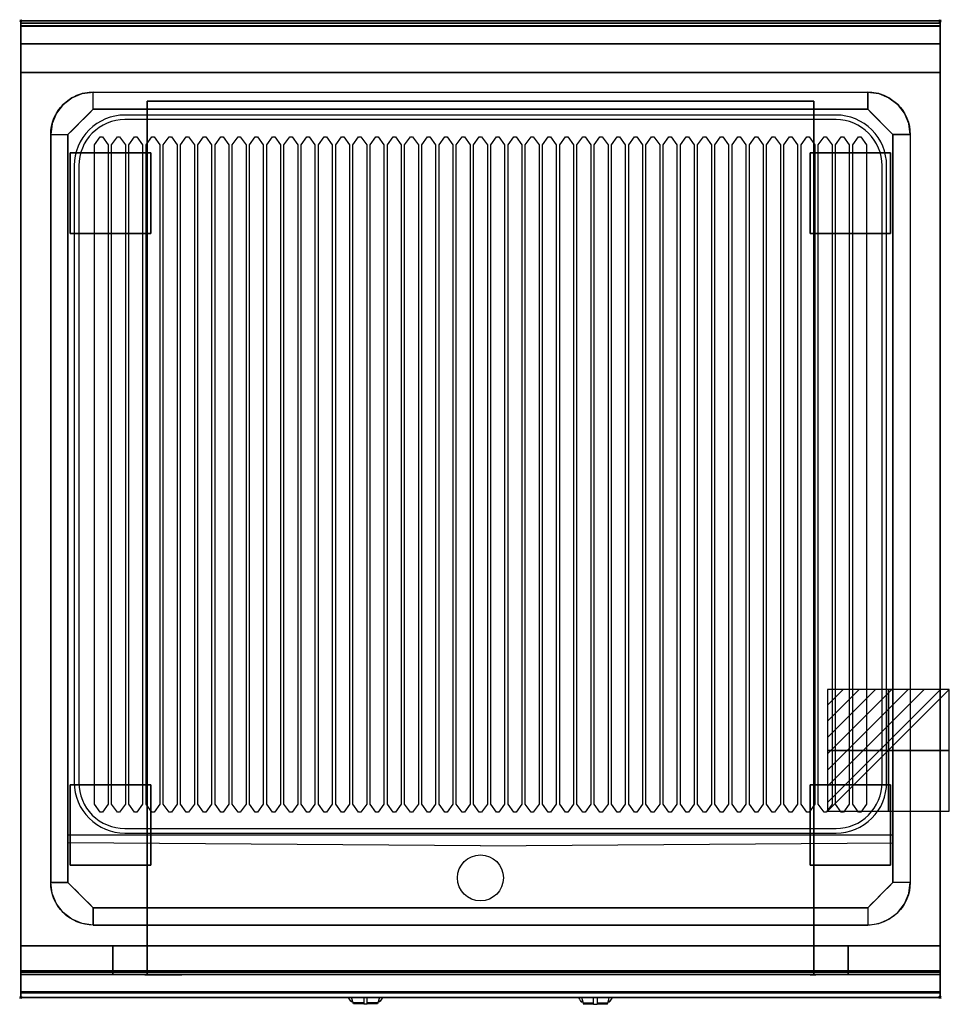
# Model space of a CAD drawing. Extents: x -1 to 808, y -856 to 1.
import ezdxf

# ---------------------------------------------------------------- set-up
doc = ezdxf.new("R2010")
doc.units = 0
doc.header["$PDMODE"] = 35
doc.linetypes.add('NASCOSTA', pattern=[0.381, 0.254, -0.127])
for name, color, linetype in [('IQ_200_2D', 1, 'Continuous'), ('IQ_200_3D', 1, 'Continuous'), ('IQ_204_2D', 7, 'Continuous'), ('IQ_204_3D', 7, 'Continuous'), ('IQ_CON_ELECTRICITY_INT', 7, 'Continuous'), ('IQ_INS_3D', 3, 'Continuous')]:
    doc.layers.add(name, color=color, linetype=linetype)

# ---------------------------------------------------------------- blocks, each defined once
blk = doc.blocks.new('*X0')
at = {"color": 0}
for p, q in [((286.774344, 2204.447934), (296.618251, 2214.291842)), ((286.774344, 2205.862148), (295.204037, 2214.291842)), ((286.774344, 2207.276361), (293.789824, 2214.291842)), ((286.774344, 2208.690575), (292.37561, 2214.291842)), ((286.774344, 2210.104788), (290.961397, 2214.291842)), ((286.774344, 2211.519002), (289.547183, 2214.291842)), ((286.774344, 2212.933216), (288.13297, 2214.291842))]:
    blk.add_line(p, q, dxfattribs=at)
blk = doc.blocks.new('ELECTRICITY')
for p, q in [((2.121, 2.121), (-2.121, 2.121)), ((-2.121, 2.121), (-2.121, -2.121)), ((-2.121, -2.121), (2.121, 2.121)), ((2.121, -2.121), (2.121, 2.121)), ((-2.121, -2.121), (2.121, -2.121))]:
    blk.add_line(p, q)
at = {"extrusion": (-1, 0, 0)}
for p, q in [((0, -2.121, 2.121), (0, 2.121, 2.121)), ((0, 2.121, -2.121), (0, -2.121, -2.121)), ((0, 2.121, 2.121), (0, 2.121, -2.121)), ((0, 2.121, -2.121), (0, -2.121, 2.121)), ((0, -2.121, -2.121), (0, -2.121, 2.121))]:
    blk.add_line(p, q, dxfattribs=at)
at = {"extrusion": (0, -1, 0)}
for p, q in [((2.121, 0, 2.121), (-2.121, 0, 2.121)), ((-2.121, 0, -2.121), (2.121, 0, -2.121)), ((-2.121, 0, 2.121), (-2.121, 0, -2.121)), ((-2.121, 0, -2.121), (2.121, 0, 2.121)), ((2.121, 0, -2.121), (2.121, 0, 2.121))]:
    blk.add_line(p, q, dxfattribs=at)
at = {"xscale": 0.4000000000000909, "yscale": 0.4000000000000909, "zscale": 0.4000000000000909}
blk.add_blockref('*X0', (-116.831, -883.595), dxfattribs=at)
at = {"extrusion": (-1, 0, 0), "xscale": 0.3999999999999773, "yscale": 0.3999999999999773, "zscale": 0.3999999999999773}
blk.add_blockref('*X0', (-116.831, -883.595), dxfattribs=at)
at = {"extrusion": (0, -1, 0), "xscale": 0.4000000000000909, "yscale": 0.4000000000000909, "zscale": 0.4000000000000909}
blk.add_blockref('*X0', (-116.831, -883.595), dxfattribs=at)

msp = doc.modelspace()

# ---------------------------------------------------------------- linework, layer by layer
at = {"layer": 'IQ_200_2D'}
for p, q in [((286.09, -851.48), (285.2, -850)), ((287.17, -853.29), (286.09, -851.48)), ((288.84, -853.29), (287.17, -853.29)), ((287.6, -854), (287.17, -853.29)), ((289.05, -854), (287.6, -854)), ((288.4, -851.84), (287.85, -850)), ((289.29, -854.79), (288.4, -851.84)), ((298.5, -854.79), (289.29, -854.79)), ((289.5, -855.5), (289.29, -854.79)), ((298.5, -855.5), (289.5, -855.5)), ((298.5, -850), (298.5, -852.18)), ((298.5, -852.18), (298.5, -855.81)), ((298.5, -855.81), (298.5, -856.03)), ((301.5, -855.81), (298.5, -855.81)), ((298.5, -856.03), (298.5, -856.03)), ((301.5, -856.03), (298.5, -856.03)), ((301.5, -852.18), (301.5, -850)), ((301.5, -855.81), (301.5, -852.18)), ((310.71, -854.79), (301.5, -854.79)), ((310.5, -855.5), (301.5, -855.5)), ((301.5, -856.03), (301.5, -855.81)), ((301.5, -856.03), (301.5, -856.03)), ((310.71, -854.79), (310.5, -855.5)), ((311.6, -851.84), (310.71, -854.79)), ((312.4, -854), (310.95, -854)), ((312.83, -853.29), (311.16, -853.29)), ((312.15, -850), (311.6, -851.84)), ((312.83, -853.29), (312.4, -854)), ((313.91, -851.48), (312.83, -853.29)), ((314.8, -850), (313.91, -851.48)), ((485.2, -850), (486.09, -851.48)), ((486.09, -851.48), (487.17, -853.29)), ((487.17, -853.29), (488.84, -853.29)), ((487.17, -853.29), (487.6, -854)), ((487.6, -854), (489.05, -854)), ((487.85, -850), (488.4, -851.84)), ((488.4, -851.84), (489.29, -854.79)), ((489.29, -854.79), (498.5, -854.79)), ((489.29, -854.79), (489.5, -855.5)), ((489.5, -855.5), (498.5, -855.5)), ((498.5, -852.18), (498.5, -850)), ((498.5, -855.81), (498.5, -852.18)), ((498.5, -856.03), (498.5, -855.81)), ((498.5, -855.81), (501.5, -855.81)), ((498.5, -856.03), (498.5, -856.03)), ((498.5, -856.03), (501.5, -856.03)), ((501.5, -850), (501.5, -852.18)), ((501.5, -852.18), (501.5, -855.81)), ((501.5, -854.79), (510.71, -854.79)), ((501.5, -855.5), (510.5, -855.5)), ((501.5, -855.81), (501.5, -856.03)), ((501.5, -856.03), (501.5, -856.03)), ((510.5, -855.5), (510.71, -854.79)), ((510.71, -854.79), (511.6, -851.84)), ((510.95, -854), (512.4, -854)), ((511.16, -853.29), (512.83, -853.29)), ((511.6, -851.84), (512.15, -850)), ((512.4, -854), (512.83, -853.29)), ((512.83, -853.29), (513.91, -851.48)), ((513.91, -851.48), (514.8, -850))]:
    msp.add_line(p, q, dxfattribs=at)
msp.add_lwpolyline([(800, -850), (0, -850), (0, 0), (800, 0)], close=True, dxfattribs=at)
at = {"layer": 'IQ_200_3D'}
for points in [[(0, 0, 938), (0, -2, 938), (800, -2, 938), (800, 0, 938)], [(800, 0, 864), (800, 0, 938), (0, 0, 938), (0, 0, 864)], [(0, -2, 938), (0, -2, 902), (800, -2, 902), (800, -2, 938)], [(800, -20, 863), (800, -4.69, 860.06), (0, -4.69, 860.06), (0, -20, 863)], [(800, -45, 863), (800, -20, 863), (0, -20, 863), (0, -45, 863)], [(800, -805, 200), (800, -45, 200), (0, -45, 200), (0, -805, 200)], [(0, -45, 200), (800, -45, 200), (800, -45, 863), (0, -45, 863)], [(737, -62, 900), (737, -77, 890), (63, -77, 890), (63, -62, 900)], [(690, -805, 280), (110, -805, 280), (110, -70, 280), (690, -70, 280)], [(110, -805, 280), (110, -805, 650), (110, -70, 650), (110, -70, 280)], [(110, -70, 650), (690, -70, 650), (690, -805, 650), (110, -805, 650)], [(110, -70, 280), (690, -70, 280), (690, -70, 650), (110, -70, 650)], [(690, -805, 650), (690, -805, 280), (690, -70, 280), (690, -70, 650)], [(41, -750, 870), (26, -750, 900), (26, -99, 900), (41, -99, 890)], [(759, -99, 890), (774, -99, 900), (774, -750, 900), (759, -750, 870)], [(737, -772, 870), (737, -787, 900), (63, -787, 900), (63, -772, 870)], [(0, -805, 200), (0, -828, 200), (800, -828, 200), (800, -805, 200)], [(0, -805, 265), (0, -805, 200), (800, -805, 200), (800, -805, 265)], [(0, -828, 265), (0, -805, 265), (800, -805, 265), (800, -828, 265)], [(0, -828, 650), (0, -805, 650), (80, -805, 650), (80, -828, 650)], [(0, -828, 650), (0, -805, 650), (80, -805, 650), (80, -828, 650)], [(0, -828, 265), (0, -805, 265), (80, -805, 265), (80, -828, 265)], [(0, -828, 265), (0, -805, 265), (80, -805, 265), (80, -828, 265)], [(0, -827, 650), (0, -805, 650), (800, -805, 650), (800, -827, 650)], [(0, -805, 650), (0, -805, 861), (800, -805, 861), (800, -805, 650)], [(0, -805, 861), (0, -827, 861), (800, -827, 861), (800, -805, 861)], [(800, -830, 863), (800, -805, 863), (0, -805, 863), (0, -830, 863)], [(0, -830, 863), (0, -805, 863), (800, -805, 863), (800, -830, 863)], [(80, -828, 265), (80, -805, 265), (720, -805, 265), (720, -828, 265)], [(80, -828, 650), (80, -805, 650), (110, -805, 650), (110, -828, 650)], [(80, -828, 650), (80, -805, 650), (110, -805, 650), (110, -828, 650)], [(720, -828, 650), (720, -805, 650), (690, -805, 650), (690, -828, 650)], [(800, -828, 650), (800, -805, 650), (720, -805, 650), (720, -828, 650)], [(800, -828, 650), (800, -805, 650), (720, -805, 650), (720, -828, 650)], [(800, -828, 265), (800, -805, 265), (720, -805, 265), (720, -828, 265)], [(800, -828, 265), (800, -805, 265), (720, -805, 265), (720, -828, 265)], [(0, -830, 202), (0, -830, 263), (800, -830, 263), (800, -830, 202)], [(0, -830, 648), (80, -830, 648), (80, -830, 267), (0, -830, 267)], [(0, -830, 858), (0, -830, 653), (800, -830, 653), (800, -830, 858)], [(800, -845.31, 860.06), (800, -830, 863), (0, -830, 863), (0, -845.31, 860.06)], [(800, -830, 648), (720, -830, 648), (720, -830, 267), (800, -830, 267)], [(800, -850, 896), (800, -850, 864), (0, -850, 864), (0, -850, 896)]]:
    msp.add_3dface(points, dxfattribs=at)
for points, invisible_edges in [([(0, 0, 864), (0, 0, 938), (0, -2, 938), (0, -2, 902)], 8), ([(800, 0, 864), (800, 0, 938), (800, -2, 938), (800, -2, 902)], 8), ([(800, -0.17, 862.85), (800, 0, 864), (0, 0, 864), (0, -0.17, 862.85)], 8), ([(0, -2, 902), (0, -2.07, 901.48), (0, -0.17, 862.85), (0, 0, 864)], 10), ([(800, -0.66, 861.8), (800, -0.17, 862.85), (0, -0.17, 862.85), (0, -0.66, 861.8)], 10), ([(0, -2.07, 901.48), (0, -2.27, 901), (0, -0.66, 861.8), (0, -0.17, 862.85)], 10), ([(800, -1.43, 860.94), (800, -0.66, 861.8), (0, -0.66, 861.8), (0, -1.43, 860.94)], 10), ([(0, -2.27, 901), (0, -2.59, 900.59), (0, -1.43, 860.94), (0, -0.66, 861.8)], 10), ([(800, -2.42, 860.33), (800, -1.43, 860.94), (0, -1.43, 860.94), (0, -2.42, 860.33)], 10), ([(0, -2.59, 900.59), (0, -3, 900.27), (0, -2.42, 860.33), (0, -1.43, 860.94)], 10), ([(0, -2, 902), (0, -2.07, 901.48), (800, -2.07, 901.48), (800, -2, 902)], 2), ([(0, -2.07, 901.48), (0, -2.27, 901), (800, -2.27, 901), (800, -2.07, 901.48)], 10), ([(0, -2.27, 901), (0, -2.59, 900.59), (800, -2.59, 900.59), (800, -2.27, 901)], 10), ([(800, -3.54, 860.03), (800, -2.42, 860.33), (0, -2.42, 860.33), (0, -3.54, 860.03)], 10), ([(0, -3, 900.27), (0, -3.48, 900.07), (0, -3.54, 860.03), (0, -2.42, 860.33)], 10), ([(0, -2.59, 900.59), (0, -3, 900.27), (800, -3, 900.27), (800, -2.59, 900.59)], 10), ([(0, -3, 900.27), (0, -3.48, 900.07), (800, -3.48, 900.07), (800, -3, 900.27)], 10), ([(0, -3.48, 900.07), (0, -3.94, 900), (800, -3.94, 900), (800, -3.48, 900.07)], 8), ([(0, -3.48, 900.07), (0, -3.94, 900), (0, -4.69, 860.06), (0, -3.54, 860.03)], 10), ([(800, -4.69, 860.06), (800, -3.54, 860.03), (0, -3.54, 860.03), (0, -4.69, 860.06)], 2), ([(0, -3.94, 900), (0, -3.94, 900), (53.42, -63.26, 900), (63, -62, 900)], 11), ([(0, -3.94, 900), (0, -3.94, 900), (44.5, -66.96, 900), (53.42, -63.26, 900)], 11), ([(0, -3.94, 900), (0, -3.94, 900), (36.84, -72.84, 900), (44.5, -66.96, 900)], 11), ([(0, -3.94, 900), (0, -3.94, 900), (30.96, -80.5, 900), (36.84, -72.84, 900)], 11), ([(0, -3.94, 900), (0, -3.94, 900), (27.26, -89.42, 900), (30.96, -80.5, 900)], 11), ([(0, -3.94, 900), (0, -3.94, 900), (26, -99, 900), (27.26, -89.42, 900)], 11), ([(0, -3.94, 900), (63, -62, 900), (737, -62, 900), (800, -3.94, 900)], 13), ([(0, -3.94, 900), (26, -99, 900), (26, -750, 900), (0, -846, 900)], 13), ([(0, -3.94, 900), (0, -45, 863), (0, -805, 863), (0, -846, 900)], 7), ([(0, -3.94, 900), (0, -4.69, 860.06), (0, -20, 863)], 9), ([(0, -45, 863), (0, -20, 863), (0, -3.94, 900)], 10), ([(800, -3.94, 900), (800, -3.94, 900), (746.58, -63.26, 900), (737, -62, 900)], 11), ([(800, -3.94, 900), (800, -3.94, 900), (755.5, -66.96, 900), (746.58, -63.26, 900)], 11), ([(800, -3.94, 900), (800, -3.94, 900), (763.16, -72.84, 900), (755.5, -66.96, 900)], 11), ([(800, -3.94, 900), (800, -3.94, 900), (769.04, -80.5, 900), (763.16, -72.84, 900)], 11), ([(800, -3.94, 900), (800, -3.94, 900), (772.74, -89.42, 900), (769.04, -80.5, 900)], 11), ([(800, -3.94, 900), (800, -3.94, 900), (774, -99, 900), (772.74, -89.42, 900)], 11), ([(800, -3.94, 900), (774, -99, 900), (774, -750, 900), (800, -846, 900)], 13), ([(800, -2, 902), (800, -2.07, 901.48), (800, -0.17, 862.85), (800, 0, 864)], 10), ([(800, -2.07, 901.48), (800, -2.27, 901), (800, -0.66, 861.8), (800, -0.17, 862.85)], 10), ([(800, -2.27, 901), (800, -2.59, 900.59), (800, -1.43, 860.94), (800, -0.66, 861.8)], 10), ([(800, -2.59, 900.59), (800, -3, 900.27), (800, -2.42, 860.33), (800, -1.43, 860.94)], 10), ([(800, -3, 900.27), (800, -3.48, 900.07), (800, -3.54, 860.03), (800, -2.42, 860.33)], 10), ([(800, -3.48, 900.07), (800, -3.94, 900), (800, -4.69, 860.06), (800, -3.54, 860.03)], 10), ([(800, -3.94, 900), (800, -45, 863), (800, -805, 863), (800, -846, 900)], 7), ([(800, -3.94, 900), (800, -4.69, 860.06), (800, -20, 863)], 9), ([(800, -45, 863), (800, -20, 863), (800, -3.94, 900)], 10), ([(0, -45, 863), (0, -45, 200), (0, -805, 200), (0, -805, 863)], 8), ([(800, -45, 863), (800, -45, 200), (800, -805, 200), (800, -805, 863)], 8), ([(52, -88, 890), (55.67, -84.33, 890), (44.5, -66.96, 900), (36.84, -72.84, 900)], 10), ([(55.67, -84.33, 890), (59.33, -80.67, 890), (53.42, -63.26, 900), (44.5, -66.96, 900)], 10), ([(59.33, -80.67, 890), (63, -77, 890), (63, -62, 900), (53.42, -63.26, 900)], 8), ([(740.67, -80.67, 890), (737, -77, 890), (737, -62, 900), (746.58, -63.26, 900)], 8), ([(744.33, -84.33, 890), (740.67, -80.67, 890), (746.58, -63.26, 900), (755.5, -66.96, 900)], 10), ([(748, -88, 890), (744.33, -84.33, 890), (755.5, -66.96, 900), (763.16, -72.84, 900)], 10), ([(48.33, -91.67, 890), (52, -88, 890), (36.84, -72.84, 900), (30.96, -80.5, 900)], 10), ([(41, -99, 890), (63, -77, 890), (737, -77, 890), (759, -99, 890)], 8), ([(751.67, -91.67, 890), (748, -88, 890), (763.16, -72.84, 900), (769.04, -80.5, 900)], 10), ([(44.67, -95.33, 890), (48.33, -91.67, 890), (30.96, -80.5, 900), (27.26, -89.42, 900)], 10), ([(755.33, -95.33, 890), (751.67, -91.67, 890), (769.04, -80.5, 900), (772.74, -89.42, 900)], 10), ([(41, -99, 890), (44.67, -95.33, 890), (27.26, -89.42, 900), (26, -99, 900)], 2), ([(759, -99, 890), (755.33, -95.33, 890), (772.74, -89.42, 900), (774, -99, 900)], 2), ([(63, -99, 890), (41, -99, 890), (41, -750, 870), (63, -750, 870)], 13), ([(737, -750, 870), (63, -750, 870), (63, -99, 890), (737, -99, 890)], 15), ([(737, -99, 890), (759, -99, 890), (759, -750, 870), (737, -750, 870)], 13), ([(0, -846, 900), (0, -846, 900), (27.26, -759.58, 900), (26, -750, 900)], 11), ([(41, -750, 870), (44.67, -753.67, 870), (27.26, -759.58, 900), (26, -750, 900)], 2), ([(44.67, -753.67, 870), (48.33, -757.33, 870), (30.96, -768.5, 900), (27.26, -759.58, 900)], 10), ([(759, -750, 870), (737, -772, 870), (63, -772, 870), (41, -750, 870)], 8), ([(755.33, -753.67, 870), (751.67, -757.33, 870), (769.04, -768.5, 900), (772.74, -759.58, 900)], 10), ([(759, -750, 870), (755.33, -753.67, 870), (772.74, -759.58, 900), (774, -750, 900)], 2), ([(800, -846, 900), (800, -846, 900), (772.74, -759.58, 900), (774, -750, 900)], 11), ([(0, -846, 900), (0, -846, 900), (30.96, -768.5, 900), (27.26, -759.58, 900)], 11), ([(48.33, -757.33, 870), (52, -761, 870), (36.84, -776.16, 900), (30.96, -768.5, 900)], 10), ([(52, -761, 870), (55.67, -764.67, 870), (44.5, -782.04, 900), (36.84, -776.16, 900)], 10), ([(748, -761, 870), (744.33, -764.67, 870), (755.5, -782.04, 900), (763.16, -776.16, 900)], 10), ([(751.67, -757.33, 870), (748, -761, 870), (763.16, -776.16, 900), (769.04, -768.5, 900)], 10), ([(800, -846, 900), (800, -846, 900), (769.04, -768.5, 900), (772.74, -759.58, 900)], 11), ([(0, -846, 900), (0, -846, 900), (36.84, -776.16, 900), (30.96, -768.5, 900)], 11), ([(55.67, -764.67, 870), (59.33, -768.33, 870), (53.42, -785.74, 900), (44.5, -782.04, 900)], 10), ([(59.33, -768.33, 870), (63, -772, 870), (63, -787, 900), (53.42, -785.74, 900)], 8), ([(740.67, -768.33, 870), (737, -772, 870), (737, -787, 900), (746.58, -785.74, 900)], 8), ([(744.33, -764.67, 870), (740.67, -768.33, 870), (746.58, -785.74, 900), (755.5, -782.04, 900)], 10), ([(800, -846, 900), (800, -846, 900), (763.16, -776.16, 900), (769.04, -768.5, 900)], 11), ([(0, -846, 900), (0, -846, 900), (44.5, -782.04, 900), (36.84, -776.16, 900)], 11), ([(800, -846, 900), (800, -846, 900), (755.5, -782.04, 900), (763.16, -776.16, 900)], 11), ([(0, -846, 900), (0, -846, 900), (53.42, -785.74, 900), (44.5, -782.04, 900)], 11), ([(0, -846, 900), (0, -846, 900), (63, -787, 900), (53.42, -785.74, 900)], 11), ([(0, -846, 900), (63, -787, 900), (737, -787, 900), (800, -846, 900)], 13), ([(800, -846, 900), (800, -846, 900), (737, -787, 900), (746.58, -785.74, 900)], 11), ([(800, -846, 900), (800, -846, 900), (746.58, -785.74, 900), (755.5, -782.04, 900)], 11), ([(0, -805, 265), (0, -805, 200), (0, -828, 200), (0, -828, 265)], 4), ([(0, -805, 650), (0, -805, 265), (0, -828, 265), (0, -828, 650)], 4), ([(0, -805, 650), (80, -805, 650), (80, -805, 265), (0, -805, 265)], 4), ([(0, -805, 200), (800, -805, 200), (690, -805, 280), (110, -805, 280)], 10), ([(0, -805, 863), (110, -805, 650), (110, -805, 280), (0, -805, 200)], 5), ([(110, -805, 650), (0, -805, 863), (800, -805, 863), (690, -805, 650)], 5), ([(0, -805, 861), (0, -805, 650), (0, -827, 650), (0, -827, 861)], 4), ([(0, -805, 863), (0, -830, 863), (0, -846, 900)], 10), ([(80, -805, 265), (720, -805, 265), (690, -805, 280), (110, -805, 280)], 14), ([(80, -805, 650), (80, -805, 265), (80, -828, 265), (80, -828, 650)], 4), ([(80, -805, 650), (110, -805, 650), (110, -805, 280), (80, -805, 265)], 6), ([(80, -805, 650), (80, -805, 265), (80, -828, 265), (80, -828, 650)], 4), ([(690, -830, 280), (110, -830, 280), (110, -805, 280), (690, -805, 280)], 4), ([(110, -805, 650), (110, -805, 280), (110, -830, 280), (110, -828, 650)], 5), ([(690, -805, 650), (690, -805, 280), (690, -830, 280), (690, -828, 650)], 5), ([(720, -805, 650), (690, -805, 650), (690, -805, 280), (720, -805, 265)], 6), ([(800, -805, 863), (690, -805, 650), (690, -805, 280), (800, -805, 200)], 5), ([(720, -805, 650), (720, -805, 265), (720, -828, 265), (720, -828, 650)], 4), ([(800, -805, 650), (720, -805, 650), (720, -805, 265), (800, -805, 265)], 4), ([(720, -805, 650), (720, -805, 265), (720, -828, 265), (720, -828, 650)], 4), ([(800, -805, 265), (800, -805, 200), (800, -828, 200), (800, -828, 265)], 4), ([(800, -805, 650), (800, -805, 265), (800, -828, 265), (800, -828, 650)], 4), ([(800, -805, 861), (800, -805, 650), (800, -827, 650), (800, -827, 861)], 4), ([(800, -805, 863), (800, -830, 863), (800, -846, 900)], 10), ([(0, -827, 861), (0, -828.15, 860.77), (800, -828.15, 860.77), (800, -827, 861)], 2), ([(0, -828.15, 650.23), (0, -827, 650), (800, -827, 650), (800, -828.15, 650.23)], 8), ([(0, -827, 861), (0, -828.15, 860.77), (0, -828.15, 650.23), (0, -827, 650)], 10), ([(0, -828, 200), (0, -828.77, 200.15), (800, -828.77, 200.15), (800, -828, 200)], 2), ([(0, -828.77, 264.85), (0, -828, 265), (800, -828, 265), (800, -828.77, 264.85)], 8), ([(0, -828, 265), (0, -828.77, 264.85), (0, -828.77, 200.15), (0, -828, 200)], 10), ([(0, -828, 650), (0, -828.77, 649.85), (0, -828.77, 265.15), (0, -828, 265)], 10), ([(0, -828.77, 649.85), (0, -828, 650), (80, -828, 650), (80, -828.77, 649.85)], 8), ([(0, -828.77, 265.15), (0, -828, 265), (80, -828, 265), (80, -828.77, 265.15)], 8), ([(0, -828.15, 860.77), (0, -829.12, 860.12), (800, -829.12, 860.12), (800, -828.15, 860.77)], 10), ([(0, -829.12, 650.88), (0, -828.15, 650.23), (800, -828.15, 650.23), (800, -829.12, 650.88)], 10), ([(0, -828.15, 860.77), (0, -829.12, 860.12), (0, -829.12, 650.88), (0, -828.15, 650.23)], 10), ([(0, -828.77, 200.15), (0, -829.41, 200.59), (800, -829.41, 200.59), (800, -828.77, 200.15)], 10), ([(0, -829.41, 264.41), (0, -828.77, 264.85), (800, -828.77, 264.85), (800, -829.41, 264.41)], 10), ([(0, -828.77, 264.85), (0, -829.41, 264.41), (0, -829.41, 200.59), (0, -828.77, 200.15)], 10), ([(0, -828.77, 649.85), (0, -829.41, 649.41), (0, -829.41, 265.59), (0, -828.77, 265.15)], 10), ([(0, -829.41, 649.41), (0, -828.77, 649.85), (80, -828.77, 649.85), (80, -829.41, 649.41)], 10), ([(0, -829.41, 265.59), (0, -828.77, 265.15), (80, -828.77, 265.15), (80, -829.41, 265.59)], 10), ([(0, -829.12, 860.12), (0, -829.77, 859.15), (800, -829.77, 859.15), (800, -829.12, 860.12)], 10), ([(0, -829.77, 651.85), (0, -829.12, 650.88), (800, -829.12, 650.88), (800, -829.77, 651.85)], 10), ([(0, -829.12, 860.12), (0, -829.77, 859.15), (0, -829.77, 651.85), (0, -829.12, 650.88)], 10), ([(0, -829.41, 200.59), (0, -829.85, 201.23), (800, -829.85, 201.23), (800, -829.41, 200.59)], 10), ([(0, -829.85, 263.77), (0, -829.41, 264.41), (800, -829.41, 264.41), (800, -829.85, 263.77)], 10), ([(0, -829.41, 264.41), (0, -829.85, 263.77), (0, -829.85, 201.23), (0, -829.41, 200.59)], 10), ([(0, -829.41, 649.41), (0, -829.85, 648.77), (0, -829.85, 266.23), (0, -829.41, 265.59)], 10), ([(0, -829.85, 648.77), (0, -829.41, 649.41), (80, -829.41, 649.41), (80, -829.85, 648.77)], 10), ([(0, -829.85, 266.23), (0, -829.41, 265.59), (80, -829.41, 265.59), (80, -829.85, 266.23)], 10), ([(0, -829.77, 859.15), (0, -830, 858), (800, -830, 858), (800, -829.77, 859.15)], 8), ([(0, -830, 653), (0, -829.77, 651.85), (800, -829.77, 651.85), (800, -830, 653)], 2), ([(0, -829.77, 859.15), (0, -830, 858), (0, -830, 653), (0, -829.77, 651.85)], 8), ([(0, -829.85, 201.23), (0, -830, 202), (800, -830, 202), (800, -829.85, 201.23)], 8), ([(0, -830, 263), (0, -829.85, 263.77), (800, -829.85, 263.77), (800, -830, 263)], 2), ([(0, -829.85, 263.77), (0, -830, 263), (0, -830, 202), (0, -829.85, 201.23)], 8), ([(0, -829.85, 648.77), (0, -830, 648), (0, -830, 267), (0, -829.85, 266.23)], 8), ([(0, -830, 648), (0, -829.85, 648.77), (80, -829.85, 648.77), (80, -830, 648)], 2), ([(0, -830, 267), (0, -829.85, 266.23), (80, -829.85, 266.23), (80, -830, 267)], 2), ([(0, -830, 863), (0, -845.31, 860.06), (0, -846, 900)], 10), ([(80, -828, 265), (80, -828.77, 265.15), (720, -828.77, 265.15), (720, -828, 265)], 2), ([(80, -828, 650), (80, -828.77, 649.85), (80, -828.77, 265.15), (80, -828, 265)], 10), ([(80, -828.77, 649.85), (80, -828, 650), (110, -828, 650), (110, -828.77, 649.85)], 8), ([(80, -828, 650), (80, -828.77, 649.85), (80, -828.77, 265.15), (80, -828, 265)], 10), ([(80, -828.77, 265.15), (80, -829.41, 265.59), (720, -829.41, 265.59), (720, -828.77, 265.15)], 10), ([(80, -828.77, 649.85), (80, -829.41, 649.41), (80, -829.41, 265.59), (80, -828.77, 265.15)], 10), ([(80, -829.41, 649.41), (80, -828.77, 649.85), (110, -828.77, 649.85), (110, -829.41, 649.41)], 10), ([(80, -828.77, 649.85), (80, -829.41, 649.41), (80, -829.41, 265.59), (80, -828.77, 265.15)], 10), ([(80, -829.41, 265.59), (80, -829.85, 266.23), (720, -829.85, 266.23), (720, -829.41, 265.59)], 10), ([(80, -829.41, 649.41), (80, -829.85, 648.77), (80, -829.85, 266.23), (80, -829.41, 265.59)], 10), ([(80, -829.85, 648.77), (80, -829.41, 649.41), (110, -829.41, 649.41), (110, -829.85, 648.77)], 10), ([(80, -829.41, 649.41), (80, -829.85, 648.77), (80, -829.85, 266.23), (80, -829.41, 265.59)], 10), ([(80, -829.85, 266.23), (80, -830, 267), (720, -830, 267), (720, -829.85, 266.23)], 8), ([(80, -829.85, 648.77), (80, -830, 648), (80, -830, 267), (80, -829.85, 266.23)], 8), ([(80, -830, 648), (80, -829.85, 648.77), (110, -829.85, 648.77), (110, -830, 648)], 2), ([(80, -829.85, 648.77), (80, -830, 648), (80, -830, 267), (80, -829.85, 266.23)], 8), ([(80, -830, 267), (720, -830, 267), (690, -830, 280), (110, -830, 280)], 10), ([(80, -830, 648), (110, -830, 648), (110, -830, 280), (80, -830, 267)], 4), ([(110, -828.77, 649.85), (110, -828, 650), (110, -830, 280)], 10), ([(110, -829.41, 649.41), (110, -828.77, 649.85), (110, -830, 280)], 10), ([(110, -829.85, 648.77), (110, -829.41, 649.41), (110, -830, 280)], 10), ([(110, -830, 648), (110, -829.85, 648.77), (110, -830, 280)], 2), ([(720, -828.77, 649.85), (720, -828, 650), (690, -828, 650), (690, -828.77, 649.85)], 8), ([(690, -828.77, 649.85), (690, -828, 650), (690, -830, 280)], 10), ([(720, -829.41, 649.41), (720, -828.77, 649.85), (690, -828.77, 649.85), (690, -829.41, 649.41)], 10), ([(690, -829.41, 649.41), (690, -828.77, 649.85), (690, -830, 280)], 10), ([(720, -829.85, 648.77), (720, -829.41, 649.41), (690, -829.41, 649.41), (690, -829.85, 648.77)], 10), ([(690, -829.85, 648.77), (690, -829.41, 649.41), (690, -830, 280)], 10), ([(720, -830, 648), (720, -829.85, 648.77), (690, -829.85, 648.77), (690, -830, 648)], 2), ([(690, -830, 648), (690, -829.85, 648.77), (690, -830, 280)], 2), ([(720, -830, 648), (690, -830, 648), (690, -830, 280), (720, -830, 267)], 4), ([(720, -828, 650), (720, -828.77, 649.85), (720, -828.77, 265.15), (720, -828, 265)], 10), ([(800, -828.77, 649.85), (800, -828, 650), (720, -828, 650), (720, -828.77, 649.85)], 8), ([(800, -828.77, 265.15), (800, -828, 265), (720, -828, 265), (720, -828.77, 265.15)], 8), ([(720, -828, 650), (720, -828.77, 649.85), (720, -828.77, 265.15), (720, -828, 265)], 10), ([(720, -828.77, 649.85), (720, -829.41, 649.41), (720, -829.41, 265.59), (720, -828.77, 265.15)], 10), ([(800, -829.41, 649.41), (800, -828.77, 649.85), (720, -828.77, 649.85), (720, -829.41, 649.41)], 10), ([(800, -829.41, 265.59), (800, -828.77, 265.15), (720, -828.77, 265.15), (720, -829.41, 265.59)], 10), ([(720, -828.77, 649.85), (720, -829.41, 649.41), (720, -829.41, 265.59), (720, -828.77, 265.15)], 10), ([(720, -829.41, 649.41), (720, -829.85, 648.77), (720, -829.85, 266.23), (720, -829.41, 265.59)], 10), ([(800, -829.85, 648.77), (800, -829.41, 649.41), (720, -829.41, 649.41), (720, -829.85, 648.77)], 10), ([(800, -829.85, 266.23), (800, -829.41, 265.59), (720, -829.41, 265.59), (720, -829.85, 266.23)], 10), ([(720, -829.41, 649.41), (720, -829.85, 648.77), (720, -829.85, 266.23), (720, -829.41, 265.59)], 10), ([(720, -829.85, 648.77), (720, -830, 648), (720, -830, 267), (720, -829.85, 266.23)], 8), ([(800, -830, 648), (800, -829.85, 648.77), (720, -829.85, 648.77), (720, -830, 648)], 2), ([(800, -830, 267), (800, -829.85, 266.23), (720, -829.85, 266.23), (720, -830, 267)], 2), ([(720, -829.85, 648.77), (720, -830, 648), (720, -830, 267), (720, -829.85, 266.23)], 8), ([(800, -827, 861), (800, -828.15, 860.77), (800, -828.15, 650.23), (800, -827, 650)], 10), ([(800, -828, 265), (800, -828.77, 264.85), (800, -828.77, 200.15), (800, -828, 200)], 10), ([(800, -828, 650), (800, -828.77, 649.85), (800, -828.77, 265.15), (800, -828, 265)], 10), ([(800, -828.15, 860.77), (800, -829.12, 860.12), (800, -829.12, 650.88), (800, -828.15, 650.23)], 10), ([(800, -828.77, 264.85), (800, -829.41, 264.41), (800, -829.41, 200.59), (800, -828.77, 200.15)], 10), ([(800, -828.77, 649.85), (800, -829.41, 649.41), (800, -829.41, 265.59), (800, -828.77, 265.15)], 10), ([(800, -829.12, 860.12), (800, -829.77, 859.15), (800, -829.77, 651.85), (800, -829.12, 650.88)], 10), ([(800, -829.41, 264.41), (800, -829.85, 263.77), (800, -829.85, 201.23), (800, -829.41, 200.59)], 10), ([(800, -829.41, 649.41), (800, -829.85, 648.77), (800, -829.85, 266.23), (800, -829.41, 265.59)], 10), ([(800, -829.77, 859.15), (800, -830, 858), (800, -830, 653), (800, -829.77, 651.85)], 8), ([(800, -829.85, 263.77), (800, -830, 263), (800, -830, 202), (800, -829.85, 201.23)], 8), ([(800, -829.85, 648.77), (800, -830, 648), (800, -830, 267), (800, -829.85, 266.23)], 8), ([(800, -830, 863), (800, -845.31, 860.06), (800, -846, 900)], 10), ([(800, -846.46, 860.03), (800, -845.31, 860.06), (0, -845.31, 860.06), (0, -846.46, 860.03)], 8), ([(0, -846.46, 860.03), (0, -845.31, 860.06), (0, -846, 900), (0, -847.04, 899.86)], 10), ([(800, -846, 900), (800, -847.04, 899.86), (0, -847.04, 899.86), (0, -846, 900)], 2), ([(800, -847.58, 860.33), (800, -846.46, 860.03), (0, -846.46, 860.03), (0, -847.58, 860.33)], 10), ([(0, -847.58, 860.33), (0, -846.46, 860.03), (0, -847.04, 899.86), (0, -848, 899.46)], 10), ([(800, -847.04, 899.86), (800, -848, 899.46), (0, -848, 899.46), (0, -847.04, 899.86)], 10), ([(800, -848.57, 860.94), (800, -847.58, 860.33), (0, -847.58, 860.33), (0, -848.57, 860.94)], 10), ([(0, -848.57, 860.94), (0, -847.58, 860.33), (0, -848, 899.46), (0, -848.83, 898.83)], 10), ([(800, -848, 899.46), (800, -848.83, 898.83), (0, -848.83, 898.83), (0, -848, 899.46)], 10), ([(800, -846.46, 860.03), (800, -845.31, 860.06), (800, -846, 900), (800, -847.04, 899.86)], 10), ([(800, -847.58, 860.33), (800, -846.46, 860.03), (800, -847.04, 899.86), (800, -848, 899.46)], 10), ([(800, -848.57, 860.94), (800, -847.58, 860.33), (800, -848, 899.46), (800, -848.83, 898.83)], 10), ([(800, -849.34, 861.8), (800, -848.57, 860.94), (0, -848.57, 860.94), (0, -849.34, 861.8)], 10), ([(0, -849.34, 861.8), (0, -848.57, 860.94), (0, -848.83, 898.83), (0, -849.46, 898)], 10), ([(800, -848.83, 898.83), (800, -849.46, 898), (0, -849.46, 898), (0, -848.83, 898.83)], 10), ([(800, -849.83, 862.85), (800, -849.34, 861.8), (0, -849.34, 861.8), (0, -849.83, 862.85)], 10), ([(0, -849.83, 862.85), (0, -849.34, 861.8), (0, -849.46, 898), (0, -849.86, 897.04)], 10), ([(800, -849.46, 898), (800, -849.86, 897.04), (0, -849.86, 897.04), (0, -849.46, 898)], 10), ([(800, -850, 864), (800, -849.83, 862.85), (0, -849.83, 862.85), (0, -850, 864)], 2), ([(0, -850, 864), (0, -849.83, 862.85), (0, -849.86, 897.04), (0, -850, 896)], 2), ([(800, -849.86, 897.04), (800, -850, 896), (0, -850, 896), (0, -849.86, 897.04)], 8), ([(800, -849.34, 861.8), (800, -848.57, 860.94), (800, -848.83, 898.83), (800, -849.46, 898)], 10), ([(800, -849.83, 862.85), (800, -849.34, 861.8), (800, -849.46, 898), (800, -849.86, 897.04)], 10), ([(800, -850, 864), (800, -849.83, 862.85), (800, -849.86, 897.04), (800, -850, 896)], 2)]:
    msp.add_3dface(points, dxfattribs=dict(at, invisible_edges=invisible_edges))
at = {"layer": 'IQ_204_2D', "linetype": 'NASCOSTA', "ltscale": 100}
msp.add_lwpolyline([(0, 0), (800, 0), (800, -850), (0, -850)], close=True, dxfattribs=at)
at = {"layer": 'IQ_204_2D'}
for points in [[(0, -2), (800, -2)], [(41, -708.53), (759, -708.53)], [(400, -718.03), (41, -715.46)], [(400, -718.03), (759, -715.46)]]:
    msp.add_lwpolyline(points, dxfattribs=at)
for points in [[(26, -99, -0.414214), (63, -62), (737, -62, -0.414214), (774, -99), (774, -750, -0.414214), (737, -787), (63, -787, -0.414214), (26, -750)], [(753.5, -663), (753.5, -126, 0.414214), (709.5, -82), (90.5, -82, 0.414214), (46.5, -126), (46.5, -663, 0.414214), (90.5, -707), (709.5, -707, 0.414214)], [(749.5, -663), (749.5, -126, 0.414214), (709.5, -86), (90.5, -86, 0.414214), (50.5, -126), (50.5, -663, 0.414214), (90.5, -703), (709.5, -703, 0.414214)]]:
    msp.add_lwpolyline(points, format="xyb", close=True, dxfattribs=at)
for points in [[(63, -77), (737, -77), (759, -99), (759, -750), (737, -772), (63, -772), (41, -750), (41, -99)], [(71, -101), (76, -108), (76, -681.77), (71, -688.77), (69, -688.77), (64, -681.77), (64, -108), (69, -101)], [(86, -101), (91, -108), (91, -681.77), (86, -688.77), (84, -688.77), (79, -681.77), (79, -108), (84, -101)], [(101, -101), (106, -108), (106, -681.77), (101, -688.77), (99, -688.77), (94, -681.77), (94, -108), (99, -101)], [(116, -101), (121, -108), (121, -681.77), (116, -688.77), (114, -688.77), (109, -681.77), (109, -108), (114, -101)], [(131, -101), (136, -108), (136, -681.77), (131, -688.77), (129, -688.77), (124, -681.77), (124, -108), (129, -101)], [(146, -101), (151, -108), (151, -681.77), (146, -688.77), (144, -688.77), (139, -681.77), (139, -108), (144, -101)], [(161, -101), (166, -108), (166, -681.77), (161, -688.77), (159, -688.77), (154, -681.77), (154, -108), (159, -101)], [(176, -101), (181, -108), (181, -681.77), (176, -688.77), (174, -688.77), (169, -681.77), (169, -108), (174, -101)], [(191, -101), (196, -108), (196, -681.77), (191, -688.77), (189, -688.77), (184, -681.77), (184, -108), (189, -101)], [(206, -101), (211, -108), (211, -681.77), (206, -688.77), (204, -688.77), (199, -681.77), (199, -108), (204, -101)], [(221, -101), (226, -108), (226, -681.77), (221, -688.77), (219, -688.77), (214, -681.77), (214, -108), (219, -101)], [(236, -101), (241, -108), (241, -681.77), (236, -688.77), (234, -688.77), (229, -681.77), (229, -108), (234, -101)], [(251, -101), (256, -108), (256, -681.77), (251, -688.77), (249, -688.77), (244, -681.77), (244, -108), (249, -101)], [(266, -101), (271, -108), (271, -681.77), (266, -688.77), (264, -688.77), (259, -681.77), (259, -108), (264, -101)], [(281, -101), (286, -108), (286, -681.77), (281, -688.77), (279, -688.77), (274, -681.77), (274, -108), (279, -101)], [(296, -101), (301, -108), (301, -681.77), (296, -688.77), (294, -688.77), (289, -681.77), (289, -108), (294, -101)], [(311, -101), (316, -108), (316, -681.77), (311, -688.77), (309, -688.77), (304, -681.77), (304, -108), (309, -101)], [(326, -101), (331, -108), (331, -681.77), (326, -688.77), (324, -688.77), (319, -681.77), (319, -108), (324, -101)], [(341, -101), (346, -108), (346, -681.77), (341, -688.77), (339, -688.77), (334, -681.77), (334, -108), (339, -101)], [(356, -101), (361, -108), (361, -681.77), (356, -688.77), (354, -688.77), (349, -681.77), (349, -108), (354, -101)], [(371, -101), (376, -108), (376, -681.77), (371, -688.77), (369, -688.77), (364, -681.77), (364, -108), (369, -101)], [(386, -101), (391, -108), (391, -681.77), (386, -688.77), (384, -688.77), (379, -681.77), (379, -108), (384, -101)], [(401, -101), (406, -108), (406, -681.77), (401, -688.77), (399, -688.77), (394, -681.77), (394, -108), (399, -101)], [(416, -101), (421, -108), (421, -681.77), (416, -688.77), (414, -688.77), (409, -681.77), (409, -108), (414, -101)], [(431, -101), (436, -108), (436, -681.77), (431, -688.77), (429, -688.77), (424, -681.77), (424, -108), (429, -101)], [(446, -101), (451, -108), (451, -681.77), (446, -688.77), (444, -688.77), (439, -681.77), (439, -108), (444, -101)], [(461, -101), (466, -108), (466, -681.77), (461, -688.77), (459, -688.77), (454, -681.77), (454, -108), (459, -101)], [(476, -101), (481, -108), (481, -681.77), (476, -688.77), (474, -688.77), (469, -681.77), (469, -108), (474, -101)], [(491, -101), (496, -108), (496, -681.77), (491, -688.77), (489, -688.77), (484, -681.77), (484, -108), (489, -101)], [(506, -101), (511, -108), (511, -681.77), (506, -688.77), (504, -688.77), (499, -681.77), (499, -108), (504, -101)], [(521, -101), (526, -108), (526, -681.77), (521, -688.77), (519, -688.77), (514, -681.77), (514, -108), (519, -101)], [(536, -101), (541, -108), (541, -681.77), (536, -688.77), (534, -688.77), (529, -681.77), (529, -108), (534, -101)], [(551, -101), (556, -108), (556, -681.77), (551, -688.77), (549, -688.77), (544, -681.77), (544, -108), (549, -101)], [(566, -101), (571, -108), (571, -681.77), (566, -688.77), (564, -688.77), (559, -681.77), (559, -108), (564, -101)], [(581, -101), (586, -108), (586, -681.77), (581, -688.77), (579, -688.77), (574, -681.77), (574, -108), (579, -101)], [(596, -101), (601, -108), (601, -681.77), (596, -688.77), (594, -688.77), (589, -681.77), (589, -108), (594, -101)], [(611, -101), (616, -108), (616, -681.77), (611, -688.77), (609, -688.77), (604, -681.77), (604, -108), (609, -101)], [(626, -101), (631, -108), (631, -681.77), (626, -688.77), (624, -688.77), (619, -681.77), (619, -108), (624, -101)], [(641, -101), (646, -108), (646, -681.77), (641, -688.77), (639, -688.77), (634, -681.77), (634, -108), (639, -101)], [(656, -101), (661, -108), (661, -681.77), (656, -688.77), (654, -688.77), (649, -681.77), (649, -108), (654, -101)], [(671, -101), (676, -108), (676, -681.77), (671, -688.77), (669, -688.77), (664, -681.77), (664, -108), (669, -101)], [(686, -101), (691, -108), (691, -681.77), (686, -688.77), (684, -688.77), (679, -681.77), (679, -108), (684, -101)], [(701, -101), (706, -108), (706, -681.77), (701, -688.77), (699, -688.77), (694, -681.77), (694, -108), (699, -101)], [(716, -101), (721, -108), (721, -681.77), (716, -688.77), (714, -688.77), (709, -681.77), (709, -108), (714, -101)], [(731, -101), (736, -108), (736, -681.77), (731, -688.77), (729, -688.77), (724, -681.77), (724, -108), (729, -101)]]:
    msp.add_lwpolyline(points, close=True, dxfattribs=at)
msp.add_circle((400, -746), 20, dxfattribs=at)
at = {"layer": 'IQ_204_3D'}
for points in [[(113, -830.3, 848.5), (108, -830.3, 842.5), (108, -830.3, 714.5), (113, -830.3, 708.5)], [(110, -830.3, 694.5), (140, -830.3, 694.5), (140, -830.3, 664.5), (110, -830.3, 664.5)], [(687, -830.3, 848.5), (692, -830.3, 842.5), (692, -830.3, 714.5), (687, -830.3, 708.5)]]:
    msp.add_3dface(points, dxfattribs=at)
at = {"layer": 'IQ_INS_3D'}
for p in [(0, 0), (800, 0), (0, -850), (800, -850)]:
    msp.add_point(p, dxfattribs=at)

# ---------------------------------------------------------------- block references
at = {"layer": 'IQ_CON_ELECTRICITY_INT', "xscale": 25, "yscale": 25, "zscale": 25}
msp.add_blockref('ELECTRICITY', (755, -635), dxfattribs=at)

# ---------------------------------------------------------------- meshes
at = {"layer": 'IQ_200_3D'}
mesh = msp.add_polyface(dxfattribs=at)
corners = [(43, -185, 197.5), (113, -185, 197.5), (113, -115, 197.5), (43, -115, 197.5), (43, -185, 200), (113, -185, 200), (113, -115, 200), (43, -115, 200)]
mesh.append_faces([[corners[k] for k in face] for face in [(0, 3, 2, 1), (4, 5, 6, 7), (0, 1, 5, 4), (3, 7, 6, 2), (0, 4, 7, 3), (1, 2, 6, 5)]])
mesh = msp.add_polyface(dxfattribs=at)
corners = [(687, -185, 197.5), (757, -185, 197.5), (757, -115, 197.5), (687, -115, 197.5), (687, -185, 200), (757, -185, 200), (757, -115, 200), (687, -115, 200)]
mesh.append_faces([[corners[k] for k in face] for face in [(0, 3, 2, 1), (4, 5, 6, 7), (0, 1, 5, 4), (3, 7, 6, 2), (0, 4, 7, 3), (1, 2, 6, 5)]])
mesh = msp.add_polyface(dxfattribs=at)
corners = [(43, -735, 197.5), (113, -735, 197.5), (113, -665, 197.5), (43, -665, 197.5), (43, -735, 200), (113, -735, 200), (113, -665, 200), (43, -665, 200)]
mesh.append_faces([[corners[k] for k in face] for face in [(0, 3, 2, 1), (4, 5, 6, 7), (0, 1, 5, 4), (3, 7, 6, 2), (0, 4, 7, 3), (1, 2, 6, 5)]])
mesh = msp.add_polyface(dxfattribs=at)
corners = [(687, -735, 197.5), (757, -735, 197.5), (757, -665, 197.5), (687, -665, 197.5), (687, -735, 200), (757, -735, 200), (757, -665, 200), (687, -665, 200)]
mesh.append_faces([[corners[k] for k in face] for face in [(0, 3, 2, 1), (4, 5, 6, 7), (0, 1, 5, 4), (3, 7, 6, 2), (0, 4, 7, 3), (1, 2, 6, 5)]])

doc.saveas('drawing.dxf')
